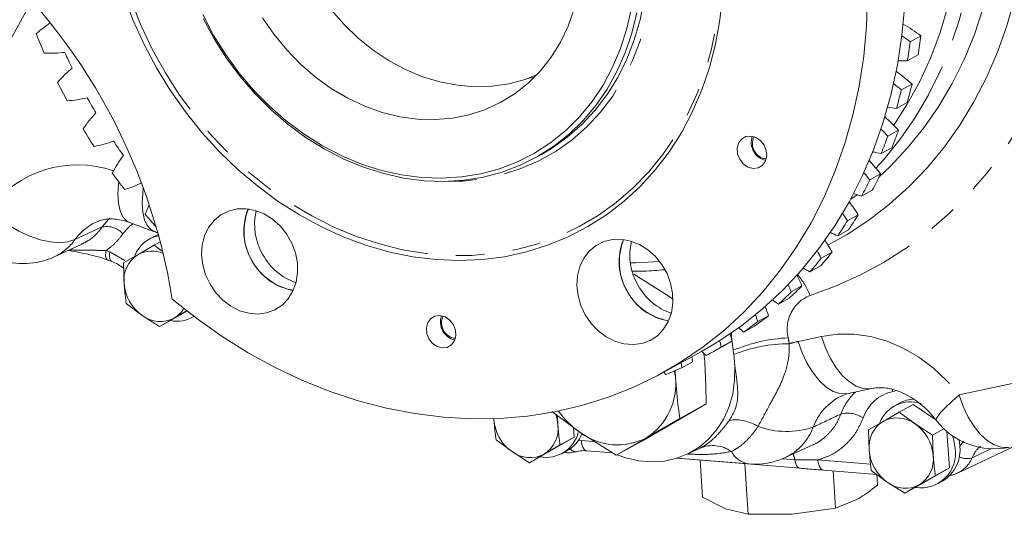
# Model space of a CAD drawing. Units: millimetres. Extents: x 11 to 1180, y 5 to 832.
# Drawn here: x 981 to 1024, y 567 to 589 of the extents above; entities that cross this region are included whole.
import ezdxf

# ---------------------------------------------------------------- set-up
doc = ezdxf.new("R2010")
doc.units = ezdxf.units.MM
doc.linetypes.add('PHANTOM', pattern=[12.7, 6.35, -1.27, 1.27, -1.27, 1.27, -1.27])

msp = doc.modelspace()

# ---------------------------------------------------------------- linework, layer by layer
at = {"color": 8, "linetype": 'PHANTOM', "lineweight": 0}
for p, q in [((981.081906, 589.872989), (978.787804, 585.696555)), ((1018.556608, 583.285536), (1018.583785, 583.317053)), ((983.090765, 579.408836), (984.304108, 579.977165)), ((984.470736, 578.923951), (984.641754, 578.860974)), ((984.641754, 578.860974), (985.312115, 578.481498)), ((1015.250022, 574.882796), (1016.286415, 575.107666)), ((1022.413285, 572.502258), (1027.180965, 573.536717)), ((1019.464654, 572.660137), (1019.430265, 572.758958)), ((1019.634248, 572.696932), (1019.464654, 572.660137)), ((1005.462253, 570.46403), (1005.609949, 570.476286)), ((1005.609949, 570.476286), (1006.151357, 570.432132)), ((1022.446071, 570.227587), (1022.597235, 570.443531)), ((1023.856533, 570.117681), (1022.984886, 569.702575)), ((1014.556919, 569.669384), (1015.09942, 569.625142)), ((1015.09942, 569.625142), (1016.131073, 569.618254)), ((1016.131073, 569.618254), (1018.470048, 569.427503)), ((1021.996333, 568.914906), (1022.011847, 568.917564))]:
    msp.add_line(p, q, dxfattribs=at)
at = {"color": 7, "linetype": 'Continuous', "lineweight": 15}
for p, q in [((1020.235646, 588.206952), (1020.713334, 588.47096)), ((1020.103869, 587.357507), (1020.581557, 587.621515)), ((1019.83713, 586.065218), (1020.314818, 586.329226)), ((1019.624867, 585.247864), (1020.102554, 585.511872)), ((1019.235009, 584.011845), (1019.712696, 584.275853)), ((1018.944436, 583.234973), (1019.422123, 583.498981)), ((1003.588487, 583.062137), (1003.841065, 583.201732)), ((1018.435463, 582.067903), (1018.91315, 582.33191)), ((1018.069561, 581.339483), (1018.547248, 581.603491)), ((1017.446695, 580.253339), (1017.924382, 580.517347)), ((985.519022, 580.175585), (986.598142, 579.778188)), ((1017.009219, 579.580848), (1017.486907, 579.844855)), ((986.614009, 579.556638), (986.395611, 579.435934)), ((986.882698, 579.311191), (986.606926, 579.158778)), ((986.79421, 579.640086), (986.614009, 579.556638)), ((982.15936, 578.640469), (983.371284, 579.194684)), ((986.606926, 579.158778), (985.893942, 578.747833)), ((986.96297, 578.8947), (986.606926, 579.158778)), ((984.553309, 578.50246), (984.724322, 578.439484)), ((985.893942, 578.747833), (985.245313, 578.372455)), ((1016.27885, 578.586774), (1016.756537, 578.850782)), ((985.245313, 578.372455), (985.275096, 577.452252)), ((1015.774293, 577.977111), (1016.25198, 578.241118)), ((1007.946191, 577.881333), (1009.42236, 576.945133)), ((1014.943915, 577.085311), (1015.421603, 577.349319)), ((1009.42236, 576.945133), (1009.656067, 576.771793)), ((1014.37745, 576.54473), (1014.855137, 576.808738)), ((985.369234, 576.567608), (986.079824, 576.040566)), ((987.503396, 575.924469), (988.075288, 576.254095)), ((986.079824, 576.040566), (986.854768, 575.549092)), ((986.854768, 575.549092), (987.503396, 575.924469)), ((987.47941, 575.894318), (986.854768, 575.549092)), ((987.47941, 575.894318), (988.067326, 576.233839)), ((988.315365, 575.962392), (988.375577, 575.99567)), ((1013.455586, 575.764355), (1013.933273, 576.028363)), ((1012.833027, 575.298408), (1013.310714, 575.562416)), ((1011.254387, 574.304388), (1011.732075, 574.568396)), ((1011.829135, 574.637461), (1012.306823, 574.901469)), ((1009.245011, 573.497343), (1010.946766, 574.437867)), ((1011.059982, 574.330288), (1011.093729, 574.01316)), ((1012.436092, 573.793591), (1012.388417, 574.297165)), ((1010.081253, 573.716197), (1010.558941, 573.980204)), ((1009.789406, 573.292288), (1009.758954, 573.57461)), ((1009.789406, 573.292288), (1009.779821, 573.588404)), ((1017.491632, 572.564724), (1018.528025, 572.789594)), ((1011.155589, 572.10195), (1009.808425, 571.322306)), ((1009.984923, 571.454947), (1011.155589, 572.10195)), ((1019.749659, 572.138846), (1019.531261, 572.018142)), ((1020.367218, 572.086216), (1019.742576, 571.74099)), ((1021.377244, 571.393714), (1020.367218, 572.086216)), ((1001.722097, 571.39547), (1001.719127, 571.452481)), ((1004.299823, 571.767916), (1005.54743, 570.842561)), ((1004.569242, 571.163276), (1004.555818, 571.57804)), ((1008.504103, 570.601434), (1009.984923, 571.454947)), ((1019.742576, 571.74099), (1019.029593, 571.330044)), ((1020.453165, 571.213948), (1019.742576, 571.74099)), ((1005.288022, 570.623866), (1005.258281, 571.057024)), ((1009.808425, 571.322306), (1008.327605, 570.4688)), ((1019.029593, 571.330044), (1018.380963, 570.954667)), ((1021.228108, 570.722473), (1020.453165, 571.213948)), ((1021.731099, 571.000465), (1021.228108, 570.722473)), ((1003.926409, 569.837543), (1005.288022, 570.623866)), ((1005.288022, 570.623866), (1004.66338, 570.27864)), ((1005.54743, 570.842561), (1007.156939, 569.821798)), ((1007.156939, 569.821798), (1008.504103, 570.601434)), ((1018.380963, 570.954667), (1018.410747, 570.034456)), ((1021.257892, 569.802262), (1021.228108, 570.722473)), ((1021.976671, 569.262853), (1021.86564, 570.879966)), ((1001.816235, 570.510834), (1002.526824, 569.983792)), ((1003.950396, 569.867695), (1004.66338, 570.27864)), ((1007.156939, 569.821798), (1008.327605, 570.4688)), ((1010.311208, 569.865378), (1010.894345, 570.140557)), ((1014.67902, 569.720935), (1015.90955, 570.284771)), ((1022.332052, 569.026147), (1024.897726, 570.236872)), ((1022.447938, 570.260302), (1022.417409, 570.502822)), ((1002.526824, 569.983792), (1003.301767, 569.492317)), ((1003.301767, 569.492317), (1003.950396, 569.867695)), ((1003.926409, 569.837543), (1003.301767, 569.492317)), ((1004.762367, 569.90561), (1004.980765, 570.026315)), ((1005.8577, 570.01836), (1006.992995, 569.925773)), ((1009.847849, 569.692124), (1010.03925, 569.676418)), ((1009.878063, 569.695565), (1013.057553, 569.436267)), ((1010.035363, 569.674618), (1012.982327, 569.434284)), ((1011.00424, 567.951956), (1010.890751, 569.604859)), ((1013.030106, 567.196393), (1012.875855, 569.442968)), ((1012.982327, 569.434284), (1015.339538, 569.242046)), ((1020.61506, 568.47653), (1021.976671, 569.262853)), ((1021.976671, 569.262853), (1021.35203, 568.917626)), ((1016.378824, 569.160328), (1018.751615, 568.966819)), ((1016.917585, 567.469704), (1016.803886, 569.125666)), ((1018.504885, 569.14982), (1019.215474, 568.622778)), ((1018.779196, 568.498577), (1018.747021, 568.967194)), ((1020.639047, 568.506681), (1021.35203, 568.917626)), ((1021.995452, 568.914007), (1022.011714, 568.917534)), ((1019.215474, 568.622778), (1019.990418, 568.131303)), ((1019.990418, 568.131303), (1020.639047, 568.506681)), ((1020.61506, 568.47653), (1019.990418, 568.131303)), ((1021.451016, 568.544597), (1021.669415, 568.665301)), ((1012.026412, 567.439609), (1011.00424, 567.951956)), ((1017.857629, 567.849575), (1016.917585, 567.469704)), ((1013.030106, 567.196393), (1012.026412, 567.439609)), ((1014.983085, 567.198483), (1013.030106, 567.196393)), ((1016.917585, 567.469704), (1014.983085, 567.198483))]:
    msp.add_line(p, q, dxfattribs=at)
at = {"color": 8, "linetype": 'PHANTOM', "lineweight": 0, "flags": 128}
for points in [[(997.153647, 608.6039), (996.128096, 608.645014), (995.114292, 608.600366), (994.118041, 608.470212), (993.14505, 608.255297), (992.200892, 607.956854), (991.290976, 607.576591), (990.420513, 607.116685), (989.594488, 606.579771), (988.817634, 605.968927), (988.0944, 605.287649), (987.428929, 604.53984), (986.825033, 603.729783), (986.28617, 602.862119), (985.815427, 601.941818), (985.415501, 600.97415), (985.088682, 599.964657), (984.836842, 598.919126), (984.661424, 597.84354), (984.563434, 596.744061), (984.54343, 595.626992), (984.601529, 594.498724), (984.737398, 593.365725), (984.950257, 592.234482), (985.23889, 591.111476), (985.601641, 590.003139), (986.036433, 588.915817), (986.540776, 587.855744), (987.111781, 586.828984), (987.746176, 585.841426), (988.44033, 584.898723), (989.190265, 584.006276), (989.991685, 583.169192), (990.84, 582.392275), (991.730352, 581.679966), (992.657641, 581.036349), (993.616554, 580.465113), (994.601599, 579.969526), (995.607136, 579.552425), (996.627402, 579.216204), (997.656555, 578.962787), (998.688699, 578.793627), (999.717923, 578.70969), (1000.738332, 578.711458), (1001.74408, 578.798922), (1002.729406, 578.97158), (1003.688668, 579.228446), (1004.616369, 579.568042), (1005.507197, 579.988427), (1006.35605, 580.487193), (1007.158063, 581.061485), (1007.908645, 581.708006), (1008.603495, 582.423064), (1009.238634, 583.202554), (1009.810423, 584.042015), (1010.315587, 584.936638), (1010.751234, 585.881303), (1011.114867, 586.87059), (1011.404403, 587.89884), (1011.618185, 588.96016), (1011.754988, 590.04847), (1011.814027, 591.157539), (1011.794966, 592.281012), (1011.697912, 593.412456), (1011.523423, 594.545387), (1011.272497, 595.673321), (1010.946572, 596.789793), (1010.547515, 597.888407), (1010.077611, 598.962875), (1009.539551, 600.007039), (1008.936419, 601.014918), (1008.271668, 601.980741), (1007.549107, 602.898974), (1006.772873, 603.764359), (1005.947414, 604.571938), (1005.077457, 605.317085), (1004.167986, 605.995534), (1003.224209, 606.603397), (1002.251533, 607.137192), (1001.255529, 607.593861), (1000.241902, 607.970791), (999.216458, 608.265822), (998.18507, 608.477261), (997.153647, 608.6039)], [(997.379527, 605.314078), (998.293961, 605.196649), (999.207541, 604.993899), (1000.113506, 604.707328), (1001.005147, 604.33906), (1001.875864, 603.891819), (1002.719209, 603.368917), (1003.528938, 602.774226), (1004.299058, 602.112147), (1005.023866, 601.387586), (1005.697995, 600.605904), (1006.316456, 599.772888), (1006.874667, 598.894708), (1007.368499, 597.977863), (1007.794294, 597.029142), (1008.148899, 596.055569), (1008.429688, 595.064353), (1008.634586, 594.062828), (1008.762071, 593.058417), (1008.811203, 592.05855), (1008.781616, 591.070632), (1008.67353, 590.101977), (1008.487745, 589.159757), (1008.225637, 588.250946), (1007.889145, 587.382275), (1007.480763, 586.560174), (1007.003511, 585.79073), (1006.460926, 585.079638), (1005.857022, 584.432164), (1005.196272, 583.853104), (1004.483567, 583.346741), (1003.724185, 582.916827), (1002.923747, 582.566541), (1002.088179, 582.29848), (1001.223668, 582.11463), (1000.336614, 582.016349), (999.560409, 582.000844)], [(1027.068212, 601.989229), (1027.238063, 601.31745), (1027.530689, 599.932046), (1027.74714, 598.542112), (1027.886598, 597.15289), (1027.948537, 595.769613), (1027.932725, 594.397506), (1027.839218, 593.041739), (1027.668372, 591.707428), (1027.420831, 590.399599), (1027.097527, 589.123186), (1026.69968, 587.883009), (1026.228791, 586.683735), (1025.686635, 585.529893), (1025.075256, 584.425834), (1024.396961, 583.375716), (1023.654308, 582.383506), (1022.850096, 581.452944), (1021.987358, 580.587539), (1021.06935, 579.790551), (1020.099531, 579.064991), (1019.081559, 578.413594), (1018.019274, 577.838815), (1016.916681, 577.342819), (1015.77794, 576.927481)], [(1022.649262, 599.546966), (1022.720731, 599.216888), (1022.952015, 597.924865), (1023.106625, 596.631544), (1023.183888, 595.342553), (1023.183468, 594.063504), (1023.105365, 592.799958), (1022.949921, 591.557421), (1022.717811, 590.341294), (1022.410046, 589.156874), (1022.027966, 588.009311), (1021.573233, 586.903604), (1021.047824, 585.844559), (1020.45403, 584.836793), (1019.794431, 583.884684), (1019.071899, 582.992381), (1018.705336, 582.588269)], [(1019.499552, 584.497109), (1020.102947, 585.430017), (1020.660826, 586.44725), (1021.149319, 587.513778), (1021.566244, 588.624841), (1021.909743, 589.775483), (1022.178285, 590.960575), (1022.370671, 592.174826), (1022.486042, 593.412827), (1022.523884, 594.669052), (1022.48403, 595.9379), (1022.366656, 597.21371), (1022.172287, 598.490793), (1022.030043, 599.204737)], [(985.519022, 580.175585), (985.382596, 580.251284), (985.222447, 580.431385), (985.103544, 580.692658), (985.029339, 581.027515), (985.001991, 581.426218), (985.022291, 581.877194), (985.03373, 581.987519)], [(986.593744, 579.779831), (986.461715, 579.853887), (986.301565, 580.033992), (986.182662, 580.295265), (986.108458, 580.630118), (986.081109, 581.028821), (986.101409, 581.479797), (986.127765, 581.709599)], [(983.090765, 579.408836), (982.780213, 579.307766), (982.412307, 579.273159), (981.997736, 579.306028), (981.548543, 579.40541), (981.07778, 579.568422), (980.599125, 579.790326), (980.126478, 580.064677), (979.673575, 580.383504), (979.253571, 580.737545)], [(984.304108, 579.977165), (984.563324, 580.287273), (984.637069, 580.358694)], [(984.55091, 578.503376), (984.514646, 578.528101), (984.483804, 578.574907), (984.46345, 578.640591), (984.454336, 578.722762), (984.456797, 578.818385), (984.470736, 578.923951)], [(984.724956, 578.439249), (984.685662, 578.465125), (984.65482, 578.511923), (984.634466, 578.577615), (984.625352, 578.659785), (984.627811, 578.755409), (984.641754, 578.860974)], [(1007.7917, 578.373413), (1008.032299, 578.376778), (1009.091353, 578.43677)], [(1016.286415, 575.107666), (1016.998689, 575.208008), (1017.730564, 575.205079), (1018.470159, 575.098923), (1019.205475, 574.891261), (1019.924575, 574.58547), (1020.615789, 574.186506), (1021.2679, 573.700854), (1021.870325, 573.136381), (1022.413285, 572.502258)], [(1018.517072, 572.787285), (1018.446224, 572.775703), (1018.146573, 572.786152), (1017.837984, 572.888974), (1017.52942, 573.081175), (1017.229848, 573.357185), (1016.94797, 573.708971), (1016.691974, 574.126329), (1016.469299, 574.59712), (1016.286415, 575.107666)], [(1017.491632, 572.564724), (1017.40983, 572.55084), (1017.110179, 572.561281), (1016.801591, 572.664104), (1016.493026, 572.856304), (1016.193454, 573.132315), (1015.911576, 573.484101), (1015.655581, 573.901458), (1015.432906, 574.37225), (1015.250022, 574.882796)], [(1021.386625, 571.382783), (1021.38638, 571.44103), (1021.456199, 571.559959), (1021.598927, 571.73119), (1021.810417, 571.949745), (1022.084524, 572.209281), (1022.413285, 572.502258)], [(1024.654896, 570.184185), (1024.573095, 570.170301), (1024.273442, 570.180743), (1023.964854, 570.283565), (1023.65629, 570.475766), (1023.356718, 570.751777), (1023.07484, 571.10357), (1022.818845, 571.52092), (1022.59617, 571.991712), (1022.413285, 572.502258)], [(1005.609949, 570.476286), (1005.623309, 570.36461), (1005.64715, 570.2631), (1005.680594, 570.175489), (1005.722414, 570.10499), (1005.771071, 570.054202), (1005.824777, 570.024987), (1005.8577, 570.01836)], [(1015.09942, 569.625142), (1015.11772, 569.528038), (1015.144453, 569.441359), (1015.178791, 569.367781), (1015.219674, 569.309587), (1015.265837, 569.268571), (1015.315851, 569.246003), (1015.34087, 569.241941)], [(1016.131073, 569.618254), (1016.144433, 569.506578), (1016.168274, 569.405068), (1016.201718, 569.317458), (1016.243538, 569.246958), (1016.292195, 569.19617), (1016.345901, 569.166955), (1016.378824, 569.160328)]]:
    msp.add_lwpolyline(points, dxfattribs=at)
at = {"color": 7, "linetype": 'Continuous', "lineweight": 15, "flags": 128}
for points in [[(1016.578358, 579.167646), (1017.426738, 579.642332), (1018.39745, 580.27884), (1019.319263, 580.989199), (1020.188391, 581.770493), (1021.001266, 582.619515), (1021.754551, 583.532781), (1022.445153, 584.506538), (1023.070234, 585.536787), (1023.627228, 586.619299), (1024.113849, 587.749632), (1024.5281, 588.923141), (1024.868279, 590.135005), (1025.132987, 591.380254), (1025.32114, 592.653774), (1025.431965, 593.950333), (1025.465005, 595.264606), (1025.420127, 596.591201), (1025.297514, 597.924668), (1025.097668, 599.259533), (1024.821413, 600.590314), (1024.78814, 600.729081)], [(1018.854125, 582.208987), (1019.335815, 582.660739), (1020.120942, 583.492352), (1020.846063, 584.387878), (1021.508026, 585.343422), (1022.103946, 586.354827), (1022.631231, 587.417692), (1023.087587, 588.527389), (1023.471029, 589.679088), (1023.779885, 590.867781), (1024.012814, 592.088292), (1024.168802, 593.335309), (1024.247167, 594.603405), (1024.247573, 595.887063), (1024.170013, 597.180696), (1024.014828, 598.478671), (1023.782692, 599.775346), (1023.705536, 600.130748)], [(1010.946766, 574.437867), (1011.727765, 574.898575), (1012.725152, 575.578367), (1013.67208, 576.332426), (1014.564849, 577.157797), (1015.39997, 578.051255), (1016.174176, 579.00931), (1016.884441, 580.028219), (1017.527994, 581.103993), (1018.102312, 582.232436), (1018.605155, 583.409128), (1019.034556, 584.629476), (1019.388839, 585.888707), (1019.666615, 587.181898), (1019.8668, 588.503997), (1019.988613, 589.849837), (1020.031574, 591.214154), (1019.995521, 592.591614), (1019.88059, 593.97684), (1019.687232, 595.36441)], [(999.152051, 578.523393), (998.1205, 578.649544), (997.088916, 578.859507), (996.063066, 579.152113), (995.048688, 579.525723), (994.051454, 579.978246), (993.076942, 580.507155), (992.130601, 581.109489), (991.217723, 581.781882), (990.343415, 582.520569), (989.512564, 583.321428), (988.729819, 584.179972), (987.999555, 585.091402), (987.325858, 586.05062), (986.712495, 587.052265), (986.162894, 588.090734), (985.680132, 589.160218), (985.266907, 590.254735)], [(1018.329819, 590.27363), (1018.286857, 588.909312), (1018.165044, 587.563473), (1017.964859, 586.241374), (1017.687084, 584.948182), (1017.332801, 583.688952), (1016.9034, 582.468604), (1016.400557, 581.291912), (1015.826238, 580.163469), (1015.182686, 579.087695), (1014.472421, 578.068786), (1013.698215, 577.11073), (1012.863094, 576.217273), (1011.970325, 575.391902), (1011.023397, 574.637843), (1010.02601, 573.958051), (1008.982063, 573.355177), (1007.895637, 572.831577), (1006.770979, 572.3893), (1005.612484, 572.030075), (1004.424681, 571.755307), (1003.212212, 571.566066), (1001.979817, 571.463096), (1000.732313, 571.446796), (999.474576, 571.517232), (998.211522, 571.674128), (996.948088, 571.91687), (995.689213, 572.244508), (994.439818, 572.655767), (993.204785, 573.149033), (991.988943, 573.722381), (990.797043, 574.37357), (989.633745, 575.100055), (988.503596, 575.898994), (987.411012, 576.76727)], [(1011.880129, 590.274228), (1011.765006, 589.179321), (1011.573543, 588.109344), (1011.30681, 587.07028), (1010.9663, 586.067936), (1010.553916, 585.10792), (1010.071966, 584.195601), (1009.523144, 583.336084), (1008.910519, 582.53417), (1008.237518, 581.794348), (1007.507903, 581.12075), (1006.725757, 580.517152), (1005.895452, 579.986921), (1005.021632, 579.533027), (1004.109184, 579.158005), (1003.16321, 578.863958), (1002.189001, 578.652523), (1001.192005, 578.524887), (1000.177798, 578.481765), (999.152051, 578.523393)], [(1003.841065, 583.201732), (1004.283849, 583.464569), (1004.984776, 583.962564), (1005.634607, 584.532057), (1006.228532, 585.168832), (1006.762152, 585.868169), (1007.231516, 586.624902), (1007.633151, 587.433419), (1007.964082, 588.287734), (1008.221859, 589.181527), (1008.404574, 590.108176)], [(988.769952, 589.42765), (989.242755, 588.522888), (989.780189, 587.655453), (990.378166, 586.831947), (991.032135, 586.058633), (991.737117, 585.341401), (992.487749, 584.685703), (993.278317, 584.096537), (994.102804, 583.578383), (994.954937, 583.135182), (995.828228, 582.770313), (996.716033, 582.486545), (997.611594, 582.286047), (998.508096, 582.170337)], [(1003.622177, 586.73491), (1003.105612, 586.536085), (1002.383805, 586.341697), (1001.636596, 586.232343), (1000.871654, 586.209138), (1000.096826, 586.272328), (999.320065, 586.421263), (998.54934, 586.65441), (997.79256, 586.969381), (997.057492, 587.362942), (996.351676, 587.831058), (995.682357, 588.368921), (995.056403, 588.971012), (994.480236, 589.631157)], [(1005.291729, 589.665987), (1005.022464, 588.905707), (1004.680775, 588.190363), (1004.270058, 587.527067), (1003.794395, 586.922408), (1003.258512, 586.382401), (1002.667737, 585.912405), (1002.027939, 585.517096), (1001.345478, 585.2004), (1000.627137, 584.96547), (999.880054, 584.814633), (999.111655, 584.749391), (998.329575, 584.770396)], [(998.508096, 582.170337), (999.398716, 582.140302), (1000.276675, 582.196163), (1001.135292, 582.337505), (1001.968032, 582.563242), (1002.768558, 582.871663), (1003.530777, 583.260415), (1004.248888, 583.726544), (1004.917425, 584.266505), (1005.531302, 584.876179), (1006.085846, 585.550935), (1006.576836, 586.285632), (1007.000536, 587.074684), (1007.353721, 587.912083), (1007.633703, 588.791452), (1007.838352, 589.706104)], [(1008.070119, 589.501573), (1007.849669, 588.590508), (1007.555042, 587.715644), (1007.18842, 586.883456), (1006.752517, 586.100107), (1006.25056, 585.371399), (1005.686265, 584.702722), (1005.063811, 584.099028), (1004.387806, 583.56479), (1003.663254, 583.103961), (1002.895521, 582.719952), (1002.090289, 582.415606), (1001.253522, 582.19318), (1000.391413, 582.054315), (999.510346, 582.000042), (998.616844, 582.030765)], [(998.616844, 582.030765), (997.717521, 582.146253), (996.819037, 582.345654), (995.928043, 582.62749), (995.051136, 582.989672), (994.194808, 583.429523), (993.365399, 583.943784), (992.569049, 584.528648), (991.811656, 585.179784), (991.098826, 585.892375), (990.435836, 586.661141), (989.827595, 587.480389), (989.278607, 588.344059), (988.792936, 589.245754)], [(998.329575, 584.770396), (997.541589, 584.877435), (996.755526, 585.069448), (995.9792, 585.344524), (995.220326, 585.699926), (994.486446, 586.132129), (993.784853, 586.636833), (993.122521, 587.209024), (992.506031, 587.843011), (991.941511, 588.5325), (991.434572, 589.270634)], [(1003.529026, 586.639306), (1003.385578, 586.608674), (1003.230254, 586.579245)], [(1013.146428, 584.017722), (1012.924696, 583.992544), (1012.735683, 583.88339), (1012.602186, 583.703426), (1012.540307, 583.474357), (1012.55751, 583.223816), (1012.651718, 582.982021), (1012.81157, 582.778133), (1013.017785, 582.636747), (1013.245492, 582.574916), (1013.467223, 582.600094), (1013.656236, 582.709248), (1013.789734, 582.889212), (1013.851613, 583.118278), (1013.834411, 583.368818), (1013.740202, 583.610617), (1013.580349, 583.814505), (1013.374133, 583.955891), (1013.146428, 584.017722)], [(1017.571804, 581.18375), (1017.599462, 581.203447), (1017.872938, 581.403605)], [(990.699168, 580.784976), (990.298987, 580.775588), (989.919072, 580.682017), (989.573155, 580.50765), (989.273739, 580.258779), (989.031645, 579.94441), (988.855622, 579.575897), (988.752034, 579.166562), (988.724623, 578.731203), (988.77438, 578.285549), (988.899508, 577.84571), (989.095484, 577.427579), (989.355224, 577.046276), (989.669341, 576.715575), (990.026481, 576.447434), (990.413737, 576.251543), (990.817114, 576.13498), (991.22203, 576.101957), (991.613853, 576.15367), (991.978419, 576.288248), (992.302554, 576.500828), (992.57454, 576.78373), (992.78455, 577.126724), (992.924991, 577.517418), (992.990789, 577.941687), (992.979565, 578.384198), (992.891725, 578.828957), (992.730443, 579.259893), (992.501549, 579.661428), (992.213315, 580.019047), (991.87616, 580.319832), (991.502268, 580.552902), (991.105153, 580.709843), (990.699168, 580.784976)], [(1007.387819, 579.423963), (1006.987637, 579.414575), (1006.607723, 579.321003), (1006.261806, 579.146636), (1005.96239, 578.897766), (1005.720295, 578.583397), (1005.544273, 578.214884), (1005.440684, 577.805549), (1005.413273, 577.370189), (1005.463031, 576.924535), (1005.588158, 576.484696), (1005.784134, 576.066566), (1006.043874, 575.685263), (1006.35799, 575.354562), (1006.715132, 575.086421), (1007.102388, 574.89053), (1007.505764, 574.773966), (1007.910681, 574.740944), (1008.302503, 574.792657), (1008.667069, 574.927234), (1008.991204, 575.139815), (1009.26319, 575.422717), (1009.4732, 575.76571), (1009.613641, 576.156405), (1009.679439, 576.580673), (1009.668215, 577.023185), (1009.580375, 577.467943), (1009.419093, 577.89888), (1009.190199, 578.300415), (1008.901965, 578.658034), (1008.56481, 578.958819), (1008.190918, 579.191889), (1007.793804, 579.348829), (1007.387819, 579.423963)], [(999.322935, 576.034551), (999.101204, 576.009373), (998.91219, 575.900219), (998.778693, 575.720255), (998.716814, 575.491189), (998.734016, 575.240649), (998.828225, 574.99885), (998.988077, 574.794966), (999.194293, 574.65358), (999.421999, 574.591745), (999.64373, 574.616926), (999.832743, 574.726081), (999.966241, 574.906041), (1000.02812, 575.13511), (1000.010918, 575.385651), (999.916709, 575.627446), (999.756856, 575.831334), (999.550641, 575.97272), (999.322935, 576.034551)], [(1012.357308, 574.489146), (1012.292935, 575.105468), (1012.291727, 575.269559)], [(1010.558941, 573.980204), (1010.538908, 574.10867), (1010.52286, 574.203583)], [(1011.156871, 574.250926), (1011.063669, 574.343017), (1010.971666, 574.436596), (1010.970167, 574.438143)], [(1007.200367, 569.845796), (1007.59362, 569.70695), (1008.171368, 569.575307), (1008.748496, 569.52824), (1009.314572, 569.566601), (1009.859364, 569.689698), (1010.373023, 569.895299), (1010.846264, 570.1797), (1011.270535, 570.537748), (1011.638165, 570.962978), (1011.942509, 571.447693), (1012.178067, 571.983149), (1012.340579, 572.559653), (1012.427109, 573.166789), (1012.436092, 573.793591)], [(1010.045173, 573.939576), (1010.06122, 573.844662), (1010.081253, 573.716197)], [(1009.366182, 573.413035), (1009.28062, 573.513721), (1009.272758, 573.523121)], [(1022.22954, 570.139597), (1022.160725, 570.553229), (1022.121913, 570.683964)], [(1009.988376, 569.686563), (1010.011676, 569.678576), (1010.035363, 569.674618)]]:
    msp.add_lwpolyline(points, dxfattribs=at)
at = {"color": 7, "linetype": 'Continuous', "lineweight": 15}
for centre, radius, start, end in [((961.603027, 572.709712), 26.125004, 8.9349609, 50.4355355), ((985.16036, 584.372798), 5.647976, 124.1419653, 132.1710995), ((1015.714157, 581.809424), 8.328735, 53.1134551, 59.663089), ((1007.021233, 598.580296), 27.540668, 201.3387623, 203.2586868), ((1015.170092, 581.451194), 8.443939, 53.136963, 56.2376846), ((998.174016, 591.194493), 22.262995, 350.0756262, 352.2880351), ((998.651703, 591.458501), 22.262995, 350.0756262, 352.2880351), ((981.970143, 593.840695), 6.140892, 267.6538785, 276.2558069), ((1006.837637, 598.463016), 26.469234, 203.9067675, 205.5745373), ((1019.964966, 593.609673), 6.253709, 267.5596184, 271.2727184), ((986.668439, 582.61529), 5.769577, 129.9752042, 138.9427483), ((1014.498744, 579.875751), 8.68758, 47.9738356, 53.9371713), ((1007.223548, 598.671533), 27.762656, 206.2214752, 208.1310487), ((1013.95001, 579.528305), 8.797126, 47.9939188, 50.8956131), ((999.777922, 591.226337), 21.112692, 344.2961628, 346.5880361), ((999.300235, 590.962329), 21.112692, 344.2961628, 346.5880361), ((982.31503, 591.468533), 5.902162, 274.1334178, 282.9661447), ((1006.904227, 598.494532), 26.542878, 208.7767085, 210.4416794), ((988.366422, 580.962855), 5.963411, 136.7841982, 145.5559638), ((1020.210446, 591.790842), 6.56913, 261.438547, 264.8858063), ((1013.127776, 578.146781), 8.995927, 42.9465875, 48.3347129), ((1007.191947, 598.651638), 27.725339, 211.087476, 212.9988072), ((1012.589541, 577.823229), 9.080815, 42.9613126, 45.6797078), ((1000.841682, 590.891393), 19.997014, 338.304375, 340.6810573), ((982.866377, 589.178392), 5.727938, 280.7951223, 289.8057742), ((1006.793469, 598.422954), 26.410998, 213.6470236, 215.3170415), ((1013.962988, 583.739794), 0.79838, 160.2985422, 211.0055759), ((1013.858665, 583.685868), 0.644673, 151.9473441, 211.6164502), ((1000.363995, 590.627385), 19.997014, 338.304375, 340.6810573), ((1013.976451, 583.704714), 0.792714, 208.3301107, 257.6971352), ((1013.876044, 583.645426), 0.639757, 207.7131202, 266.0880992), ((1020.298472, 590.017947), 6.916802, 255.5324206, 258.7108545), ((990.238029, 579.451811), 6.217881, 143.4495592, 151.9803254), ((1011.621076, 576.633186), 9.254718, 38.007475, 42.8233993), ((1006.957541, 598.48867), 27.439779, 215.9668628, 217.8913939), ((1011.11043, 576.342303), 9.297236, 38.0129034, 40.5582917), ((983.601809, 586.997368), 5.62464, 287.6019805, 295.7448844), ((1001.293056, 590.222825), 18.983278, 332.0982921, 334.5588042), ((1001.770744, 590.486833), 18.983278, 332.0982921, 334.5588042), ((1010.043963, 575.377031), 9.408712, 33.1159946, 37.3837797), ((1020.227797, 588.291433), 7.279257, 249.8373385, 252.7530205), ((992.366344, 578.067151), 6.636815, 154.1801897, 158.1603577), ((993.153762, 579.79586), 2.55482, 157.4661203, 211.3484345), ((993.278282, 579.783108), 2.668084, 158.1984456, 259.6585826), ((993.718947, 580.080873), 2.640616, 166.5281118, 210.7499741), ((1006.578391, 598.17704), 26.948882, 220.8898575, 222.4581858), ((1002.065892, 589.780465), 18.092409, 325.6843803, 328.225234), ((1009.540518, 575.095359), 9.439935, 33.1203788, 35.5017111), ((1002.543579, 590.044473), 18.092409, 325.6843803, 328.225234), ((987.102432, 578.159507), 1.456078, 101.6198077, 158.1714537), ((1009.842174, 578.43472), 2.554788, 157.4622824, 211.3486519), ((1009.966933, 578.422095), 2.668085, 158.1984581, 259.6585796), ((1010.407343, 578.719728), 2.640568, 166.5238433, 210.7502581), ((1008.402422, 574.361678), 9.483844, 28.2514664, 31.9731159), ((1020.008694, 586.647603), 7.676971, 244.3498968, 247.0012704), ((986.503816, 577.617308), 1.284536, 66.7131843, 118.3451435), ((1007.91983, 574.094911), 9.48947, 28.2521264, 30.4807377), ((980.806053, 581.59557), 3.25, 249.7832496, 294.6017709), ((986.617785, 577.606493), 1.35152, 122.3830688, 186.5531222), ((993.211108, 579.65672), 2.53577, 207.9874899, 260.6177904), ((993.766114, 580.002218), 2.642528, 208.7610496, 251.3296576), ((1002.649301, 589.352955), 17.368801, 319.0834931, 321.6942739), ((1003.126988, 589.616963), 17.368801, 319.0834931, 321.6942739), ((1019.628301, 585.059886), 8.063442, 239.0451442, 241.4477036), ((1006.737498, 573.594775), 9.460987, 23.3810849, 26.5608626), ((987.164293, 577.593975), 1.894506, 184.2901619, 235.0802466), ((1010.454546, 578.641077), 2.642513, 208.7609938, 251.3335067), ((1006.266037, 573.333585), 9.454153, 23.3803862, 25.463712), ((1003.524524, 589.248973), 16.826831, 312.327377, 314.9937996), ((1009.899528, 578.295563), 2.535736, 207.9872494, 260.6215024), ((1019.084361, 583.541867), 8.432967, 233.9038126, 236.0716358), ((1003.046837, 588.984965), 16.826831, 312.327377, 314.9937996), ((986.902237, 576.952732), 1.191099, 300.3120889, 329.3259488), ((1005.073745, 573.068247), 9.340959, 18.4753339, 21.1112856), ((986.883102, 577.104388), 1.333032, 232.9440173, 297.7313061), ((987.611563, 577.254517), 1.470865, 258.9168567, 301.2281545), ((1000.139498, 575.756624), 0.798384, 160.2984669, 211.0055404), ((1000.035173, 575.7027), 0.644674, 151.9473479, 211.6163464), ((1003.751233, 588.983858), 16.477828, 305.4605387, 308.1646713), ((1004.6006, 572.805827), 9.336148, 18.4749217, 20.4191666), ((1000.052537, 575.662237), 0.639734, 207.7119898, 266.0892867), ((1018.370068, 582.09977), 8.770254, 228.9023011, 230.8507038), ((1003.273545, 588.71985), 16.477828, 305.4605387, 308.1646713), ((1000.152983, 575.721575), 0.792751, 208.331332, 257.6959754), ((1003.427715, 572.768933), 9.131608, 13.5051893, 15.5884066), ((1003.347443, 588.610979), 16.346202, 298.538674, 301.2570517), ((1003.823277, 588.878165), 16.34988, 298.9287789, 301.2568259), ((1002.963826, 572.508424), 9.117374, 13.5040628, 15.3188961), ((1006.996952, 573.522031), 5.446901, 8.1813882, 10.2272788), ((1003.314391, 588.68238), 16.424891, 291.6202045, 294.3297938), ((1007.000714, 572.971931), 2.807033, 302.383208, 6.5532514), ((1020.441928, 570.87412), 1.441794, 90.9083897, 118.6948177), ((1020.246341, 570.730752), 1.46784, 71.4032119, 157.8939277), ((1002.730917, 571.031672), 1.84303, 4.0947597, 20.1416446), ((1007.73489, 574.000671), 3.841698, 215.1507758, 235.2916503), ((1019.649887, 570.150126), 1.333032, 52.9440183, 117.7313052), ((1003.61128, 571.537192), 1.894491, 184.290155, 235.0804261), ((1003.226556, 571.009033), 1.351517, 302.3829909, 6.5532), ((1019.753441, 570.188702), 1.351525, 122.3831838, 186.5532891), ((1019.3687, 569.660542), 1.894501, 4.2900732, 55.0802877), ((1023.965766, 573.360284), 3.25, 217.4711926, 282.2419001), ((1004.047815, 571.202797), 1.473804, 259.3646928, 345.5849503), ((1004.250285, 571.318251), 1.48415, 299.4844581, 339.0239744), ((1007.215787, 573.052015), 2.768592, 232.9435846, 297.7317388), ((1020.716438, 569.90379), 1.531366, 260.5293931, 8.8579247), ((1020.805541, 570.07446), 1.652878, 301.5100604, 6.4557169), ((1003.330098, 571.047559), 1.332986, 232.942762, 297.7325615), ((1013.321723, 572.675511), 3.25, 265.3376617, 294.630434), ((1020.29993, 570.176179), 1.894492, 184.2901799, 235.0804489), ((1019.915206, 569.648019), 1.351517, 302.3830248, 6.5532272), ((1020.018748, 569.686546), 1.332986, 232.942762, 297.7325615)]:
    msp.add_arc(centre, radius, start, end, dxfattribs=at)
at = {"color": 8, "linetype": 'PHANTOM', "lineweight": 0}
for centre, radius, start, end in [((983.200075, 577.83627), 4.898193, 70.9401627, 143.678516), ((985.049379, 578.015581), 2.403607, 115.1841127, 144.5739715), ((984.484802, 579.002193), 0.991575, 41.9387902, 100.4996272), ((986.706858, 578.626427), 1.811644, 124.6240521, 145.0249101), ((981.166247, 580.793756), 2.371028, 294.7541815, 324.2604732), ((1013.165933, 575.970445), 2.781815, 20.1227605, 42.4204648), ((1016.358296, 575.44014), 1.596557, 111.3156069, 194.3505307), ((1015.158901, 567.807907), 7.244852, 92.7480315, 112.7493948), ((1007.400256, 573.707352), 7.530945, 8.1818132, 10.2267494), ((1014.858637, 568.207657), 6.571461, 90.0356638, 112.0800232), ((1016.260092, 570.223906), 4.767127, 102.2326857, 107.1480088), ((1018.272201, 570.204414), 2.50633, 116.0996558, 159.6955752), ((1019.535126, 570.77563), 2.543432, 133.1732269, 159.7772079), ((1019.867647, 570.873822), 1.831208, 102.7130917, 160.5744278), ((1017.451423, 570.454399), 1.238058, 56.1703403, 104.1635428), ((1012.44926, 569.503564), 1.893246, 57.4111578, 97.9554688), ((1014.7311, 574.65623), 3.774751, 250.4663993, 288.3842111), ((1013.628723, 571.935133), 2.449215, 295.320465, 339.4183282), ((1005.363363, 570.27258), 0.293903, 213.0571519, 277.7633116), ((1011.452628, 568.813357), 1.439539, 54.7799301, 113.131285), ((1013.22087, 570.484128), 1.060512, 207.8086657, 261.1412657), ((1014.139903, 569.509997), 0.966401, 6.8429099, 22.7020258), ((1021.752777, 570.238358), 1.343561, 296.0389691, 336.4981551), ((1022.769707, 570.441718), 0.769827, 242.9695336, 286.2312614)]:
    msp.add_arc(centre, radius, start, end, dxfattribs=at)
at = {"color": 7, "linetype": 'Continuous', "lineweight": 15}
for points, knots in [([(984.02764, 580.183571), (984.101427, 580.216911), (984.252846, 580.28533), (984.525061, 580.330912), (984.828175, 580.334724), (985.156414, 580.292426), (985.39686, 580.214948), (985.519022, 580.175585)], [0, 0, 0, 0, 0.206805494, 0.424388961, 0.62245359, 0.808182789, 1, 1, 1, 1]), ([(986.598142, 579.778188), (986.649488, 579.76048), (986.702796, 579.742095), (986.758149, 579.713589), (986.760185, 579.712541)], [0, 0, 0, 0, 0.9632039431, 1, 1, 1, 1]), ([(982.786821, 578.927405), (982.842924, 578.91886), (983.075508, 578.883433), (983.463187, 578.807494), (983.922572, 578.699976), (984.283902, 578.598369), (984.475963, 578.528299), (984.550119, 578.501245)], [0, 0, 0, 0, 0.092328518, 0.382765618, 0.635447239, 0.859245391, 1, 1, 1, 1]), ([(984.723791, 578.435918), (984.821635, 578.397188), (985.004326, 578.324874), (985.174068, 578.197295), (985.2529, 578.138043)], [0, 0, 0, 0, 0.53557064, 1, 1, 1, 1]), ([(1007.863324, 578.014829), (1008.042188, 578.011564), (1008.525374, 578.002743), (1009.001062, 578.043879), (1009.300662, 578.069788)], [0, 0, 0, 0, 0.370175624, 1, 1, 1, 1]), ([(985.275096, 577.452252), (985.294119, 577.22829), (985.319539, 576.929007), (985.359242, 576.640275), (985.369234, 576.567608)], [0, 0, 0, 0, 0.7483258525, 1, 1, 1, 1]), ([(1011.093729, 574.01316), (1011.118648, 573.539944), (1011.151949, 572.907579), (1011.154857, 572.263936), (1011.155589, 572.10195)], [0, 0, 0, 0, 0.748328258, 1, 1, 1, 1]), ([(1009.984923, 571.454947), (1009.964171, 571.605869), (1009.881715, 572.205548), (1009.828917, 572.827136), (1009.789406, 573.292288)], [0, 0, 0, 0, 0.251671545, 1, 1, 1, 1]), ([(1018.528025, 572.789594), (1018.562703, 572.796386), (1018.684751, 572.820291), (1018.913383, 572.835149), (1019.239233, 572.807014), (1019.594141, 572.721898), (1019.971452, 572.572023), (1020.347641, 572.362627), (1020.713238, 572.094901), (1021.067308, 571.772158), (1021.278737, 571.514352), (1021.386374, 571.383104)], [0, 0, 0, 0, 0.050870596, 0.179040553, 0.297873873, 0.42324707, 0.542291515, 0.657671995, 0.771078892, 0.883457751, 1, 1, 1, 1]), ([(1017.174089, 572.454037), (1017.183016, 572.45937), (1017.275709, 572.51475), (1017.389132, 572.541001), (1017.491632, 572.564724)], [0, 0, 0, 0, 0.0963034253, 1, 1, 1, 1]), ([(1001.722097, 571.39547), (1001.74112, 571.171511), (1001.766541, 570.87223), (1001.806243, 570.5835), (1001.816235, 570.510834)], [0, 0, 0, 0, 0.748323863, 1, 1, 1, 1]), ([(1004.66338, 570.27864), (1004.653388, 570.351306), (1004.613686, 570.640036), (1004.588265, 570.939317), (1004.569242, 571.163276)], [0, 0, 0, 0, 0.251676137, 1, 1, 1, 1]), ([(1004.846612, 569.952171), (1004.907151, 569.943584), (1005.077477, 569.919424), (1005.264778, 569.947356), (1005.386688, 569.977339), (1005.40274, 569.981287)], [0, 0, 0, 0, 0.323786196, 0.9109616628, 1, 1, 1, 1]), ([(1005.40322, 569.9796), (1005.428138, 569.986057), (1005.552514, 570.018289), (1005.705304, 570.038674), (1005.838702, 570.016157), (1005.858293, 570.01285)], [0, 0, 0, 0, 0.176100369, 0.879000291, 1, 1, 1, 1]), ([(1018.410747, 570.034456), (1018.42977, 569.810497), (1018.45519, 569.511217), (1018.494892, 569.222487), (1018.504885, 569.14982)], [0, 0, 0, 0, 0.748323863, 1, 1, 1, 1]), ([(1021.35203, 568.917626), (1021.342038, 568.990293), (1021.302335, 569.279023), (1021.276915, 569.578304), (1021.257892, 569.802262)], [0, 0, 0, 0, 0.251676137, 1, 1, 1, 1]), ([(1015.340837, 569.242687), (1015.456119, 569.233268), (1015.801384, 569.205061), (1016.147837, 569.178166), (1016.378612, 569.160251)], [0, 0, 0, 0, 0.333893606, 1, 1, 1, 1]), ([(1022.011714, 568.917534), (1022.088333, 568.935318), (1022.203704, 568.962097), (1022.305808, 569.020401), (1022.340104, 569.039985)], [0, 0, 0, 0, 0.664098441, 1, 1, 1, 1]), ([(1018.779196, 568.498577), (1018.702881, 568.435479), (1018.399649, 568.184765), (1018.089627, 567.993044), (1017.857629, 567.849575)], [0, 0, 0, 0, 0.25167344, 1, 1, 1, 1])]:
    msp.add_open_spline(points, degree=3, knots=knots, dxfattribs=at)
at = {"color": 8, "linetype": 'PHANTOM', "lineweight": 0}
for points, knots in [([(983.366388, 579.204766), (983.45882, 579.247208), (983.780872, 579.395086), (984.086815, 579.682222), (984.272041, 579.933638), (984.304108, 579.977165)], [0, 0, 0, 0, 0.249728465, 0.87010783, 1, 1, 1, 1]), ([(985.222394, 579.664898), (985.114017, 579.524648), (984.8946, 579.240704), (984.613163, 579.030386), (984.470736, 578.923951)], [0, 0, 0, 0, 0.4939334, 1, 1, 1, 1]), ([(982.862741, 578.962124), (982.888284, 578.959863), (983.177835, 578.934235), (983.730638, 578.946165), (984.2236, 578.931369), (984.470736, 578.923951)], [0, 0, 0, 0, 0.046026358, 0.521743701, 1, 1, 1, 1]), ([(1014.854547, 574.779117), (1014.855177, 574.699803), (1014.857486, 574.409605), (1014.802816, 573.947297), (1014.642561, 573.368063), (1014.3753, 572.776417), (1013.97026, 572.035044), (1013.654979, 571.446154), (1013.468975, 571.098732)], [0, 0, 0, 0, 0.052631733, 0.192571388, 0.333306135, 0.527121996, 0.721021307, 1, 1, 1, 1]), ([(1012.187229, 571.378589), (1012.291996, 571.549669), (1012.413808, 571.748581), (1012.528558, 572.105414), (1012.578721, 572.450271), (1012.553476, 572.893028), (1012.502298, 573.337843), (1012.458147, 573.641772), (1012.436092, 573.793591)], [0, 0, 0, 0, 0.2106203041, 0.2448857809, 0.4558683959, 0.6679084, 0.8341134811, 1, 1, 1, 1]), ([(1015.908309, 570.288015), (1015.914309, 570.290102), (1016.065495, 570.342671), (1016.325732, 570.523975), (1016.671172, 570.829236), (1016.95418, 571.209631), (1017.083714, 571.506424), (1017.148482, 571.654822)], [0, 0, 0, 0, 0.010225702, 0.257663794, 0.505100714, 0.752548842, 1, 1, 1, 1]), ([(1015.921609, 571.074131), (1015.944753, 571.085082), (1016.353641, 571.27855), (1016.762636, 571.472165), (1017.148482, 571.654822)], [0, 0, 0, 0, 0.056602815, 1, 1, 1, 1]), ([(1018.140681, 571.482849), (1018.061426, 571.3011), (1017.900618, 570.932333), (1017.549569, 570.465206), (1017.12422, 570.075597), (1016.649663, 569.78372), (1016.298211, 569.671583), (1016.131073, 569.618254)], [0, 0, 0, 0, 0.200355494, 0.406518076, 0.606874655, 0.813043589, 1, 1, 1, 1]), ([(1010.887121, 570.137167), (1010.982821, 570.188308), (1011.177882, 570.292545), (1011.494107, 570.555151), (1011.800126, 570.874411), (1012.024475, 571.151905), (1012.152661, 571.330443), (1012.187229, 571.378589)], [0, 0, 0, 0, 0.250379285, 0.510332702, 0.713592709, 0.922764951, 1, 1, 1, 1]), ([(1013.468975, 571.098732), (1013.376323, 570.971254), (1013.188368, 570.712652), (1012.887725, 570.40069), (1012.578477, 570.14636), (1012.382313, 570.042199), (1012.282837, 569.989378)], [0, 0, 0, 0, 0.244429059, 0.49584792, 0.744340544, 1, 1, 1, 1]), ([(1023.367814, 570.209562), (1023.350343, 570.198914), (1023.172146, 570.09031), (1023.073689, 569.886449), (1022.984886, 569.702575)], [0, 0, 0, 0, 0.098039682, 1, 1, 1, 1]), ([(1012.282837, 569.989378), (1011.951398, 569.932158), (1011.363924, 569.830737), (1010.647377, 569.862713), (1010.335089, 569.876648)], [0, 0, 0, 0, 0.56417738, 1, 1, 1, 1])]:
    msp.add_open_spline(points, degree=3, knots=knots, dxfattribs=at)

doc.saveas('drawing.dxf')
